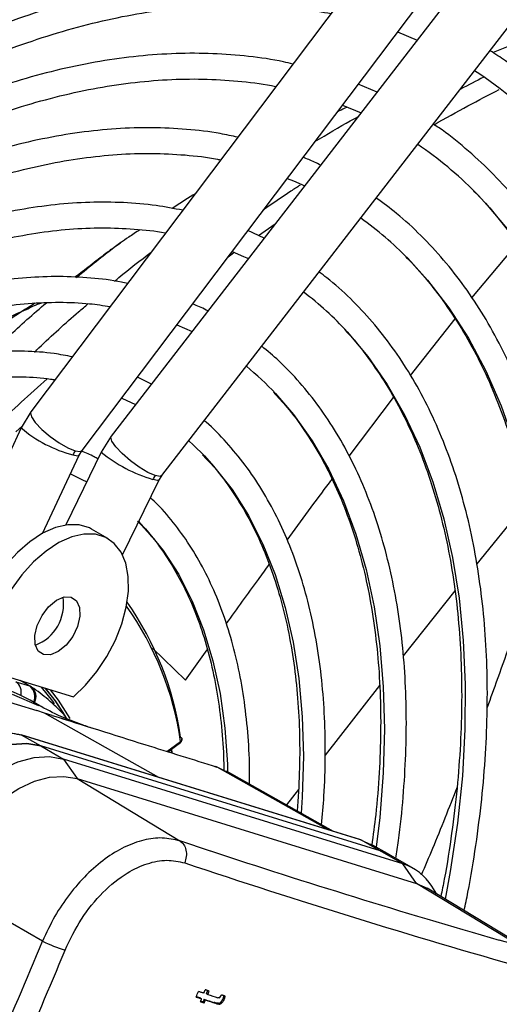
# Model space of a CAD drawing. Units: millimetres. Extents: x 5 to 414, y 3 to 291.
# Drawn here: x 204 to 205, y 50 to 53 of the extents above; entities that cross this region are included whole.
import ezdxf

# ---------------------------------------------------------------- set-up
doc = ezdxf.new("R2010")
doc.units = ezdxf.units.MM

msp = doc.modelspace()

# ---------------------------------------------------------------- linework, layer by layer
at = {"color": 7, "linetype": 'Continuous', "lineweight": 25}
for p, q in [((205.0577, 53.6705), (203.9816, 52.2439)), ((205.3296, 53.5877), (204.2319, 52.1678)), ((204.1413, 52.1234), (205.2174, 53.55)), ((204.3901, 52.0454), (205.4878, 53.4654)), ((205.1244, 53.4268), (205.1858, 53.4018)), ((205.0604, 53.2395), (205.0018, 53.2643)), ((204.9526, 53.199), (205.0105, 53.1749)), ((204.6909, 52.7933), (204.7434, 52.8294)), ((204.7088, 52.7847), (204.6583, 52.8089)), ((204.2623, 52.7712), (204.2412, 52.7559)), ((204.2595, 52.7689), (204.2613, 52.7702)), ((204.5961, 52.7265), (204.6132, 52.7391)), ((203.9952, 52.5823), (203.9658, 52.5638)), ((203.9654, 52.5635), (203.7382, 52.4172)), ((204.4368, 52.5152), (204.484, 52.4938)), ((204.3573, 52.33), (204.3139, 52.3523)), ((203.9817, 52.2441), (203.9516, 52.1942)), ((203.9516, 52.1941), (203.6463, 51.5482)), ((203.9353, 52.1818), (203.9551, 52.1999)), ((204.232, 52.1679), (204.2012, 52.1184)), ((204.2012, 52.1184), (204.0907, 51.8919)), ((204.1324, 52.1087), (204.1411, 52.1233)), ((204.0175, 51.8655), (204.1324, 52.1087)), ((204.2676, 51.7984), (204.381, 52.0306)), ((204.381, 52.0306), (204.39, 52.0453)), ((205.5269, 51.9626), (205.3709, 51.771)), ((204.2214, 51.8498), (204.1709, 51.8789)), ((204.3183, 51.9022), (204.3204, 51.9)), ((205.3028, 51.6869), (205.1419, 51.4847)), ((203.5717, 51.444), (203.9999, 51.3138)), ((203.8422, 51.4403), (204.1142, 51.3563)), ((203.9352, 51.4034), (203.9774, 51.3904)), ((203.9816, 51.3886), (203.9508, 51.4068)), ((203.9879, 51.3838), (203.9808, 51.389)), ((205.0685, 51.3918), (204.8992, 51.1755)), ((203.9233, 51.3646), (204.0057, 51.3299)), ((204.0098, 51.3283), (203.9792, 51.346)), ((204.0243, 51.3063), (203.9999, 51.3138)), ((204.0486, 51.2988), (204.0243, 51.3063)), ((205.0059, 50.9126), (203.9508, 51.2384)), ((203.9516, 51.2381), (204.0127, 51.2037)), ((205.0095, 50.9114), (203.9516, 51.2381)), ((204.0127, 51.2037), (204.0834, 51.1628)), ((205.0706, 50.877), (204.0127, 51.2037)), ((204.4085, 51.1859), (204.4475, 51.2143)), ((204.4525, 51.2242), (204.4525, 51.2255)), ((204.4219, 51.1817), (204.4205, 51.1946)), ((204.0834, 51.1628), (204.1258, 51.1021)), ((205.1413, 50.8362), (204.0834, 51.1628)), ((204.5598, 51.1389), (204.5587, 51.1392)), ((204.5624, 51.1378), (204.5612, 51.1381)), ((204.5912, 51.1235), (204.5624, 51.1378)), ((204.9248, 50.9376), (204.5917, 51.1252)), ((204.1258, 51.1021), (204.4461, 50.908)), ((204.1258, 51.1021), (205.1837, 50.7754)), ((204.8154, 51.0677), (204.7785, 51.02)), ((205.0089, 50.9117), (205.0059, 50.9126)), ((205.0706, 50.877), (205.0095, 50.9114)), ((205.0095, 50.9114), (205.04, 50.8967)), ((205.1008, 50.8642), (205.0407, 50.898)), ((205.1413, 50.8362), (205.0706, 50.877)), ((205.1033, 50.8627), (205.0706, 50.877)), ((205.0706, 50.877), (205.1019, 50.8636)), ((205.174, 50.8219), (205.1033, 50.8627)), ((205.1837, 50.7754), (205.1413, 50.8362)), ((204.018, 50.5959), (203.6899, 50.7841)), ((205.5039, 50.5814), (205.1837, 50.7754)), ((205.1837, 50.7754), (205.2169, 50.7605)), ((205.5366, 50.5667), (205.2169, 50.7605)), ((205.2469, 50.7423), (205.2311, 50.7667)), ((204.5205, 50.4338), (204.525, 50.4445)), ((204.5287, 50.4322), (204.5332, 50.4429)), ((204.5287, 50.4322), (204.5328, 50.4299)), ((204.5328, 50.4299), (204.5372, 50.4405)), ((204.5093, 50.419), (204.5134, 50.4167)), ((204.5179, 50.4061), (204.5219, 50.4038)), ((204.5216, 50.415), (204.5257, 50.4127)), ((204.557, 50.4026), (204.553, 50.4049)), ((204.5664, 50.4024), (204.5705, 50.4)), ((204.574, 50.4069), (204.5781, 50.4045)), ((204.58, 50.4167), (204.5841, 50.4144))]:
    msp.add_line(p, q, dxfattribs=at)
at = {"color": 8, "linetype": 'Continuous', "lineweight": 25}
for p, q in [((205.3559, 52.5989), (205.4978, 52.7687)), ((205.1652, 52.3577), (205.3034, 52.5335)), ((204.9739, 52.1057), (205.1117, 52.2888)), ((204.3609, 51.5082), (204.4631, 51.4084)), ((204.4631, 51.4084), (204.5316, 51.5029)), ((203.9774, 51.3904), (203.9486, 51.4074)), ((204.3802, 51.1058), (204.0243, 51.3063)), ((204.4059, 51.1867), (204.4485, 51.2177)), ((204.9092, 50.9425), (204.5624, 51.1378)), ((204.5414, 50.8766), (204.4461, 50.908)), ((205.5039, 50.5814), (205.4411, 50.5992))]:
    msp.add_line(p, q, dxfattribs=at)
at = {"color": 7, "linetype": 'Continuous', "lineweight": 25, "flags": 128}
for points in [[(204.7807, 52.9711), (204.8001, 52.9633), (204.835, 52.948)], [(204.6088, 52.7432), (204.6448, 52.7278), (204.6595, 52.721)], [(204.2647, 52.2871), (204.2653, 52.2868), (204.3082, 52.2666)], [(204.4738, 52.1537), (204.4879, 52.1409), (204.5225, 52.1068)], [(204.1051, 52.051), (204.1409, 52.0337), (204.156, 52.0256)], [(204.1709, 51.8789), (204.1644, 51.8824), (204.1326, 51.8922), (204.0968, 51.8927), (204.0584, 51.8839), (204.0185, 51.8661), (203.9785, 51.8398), (203.9396, 51.8059), (203.9031, 51.7655), (203.8703, 51.7199), (203.8421, 51.6706), (203.8195, 51.6193), (203.8032, 51.5675), (203.7939, 51.517), (203.7916, 51.4695)], [(204.1142, 51.3563), (204.1523, 51.3928), (204.1876, 51.4353), (204.2188, 51.4824), (204.245, 51.5326), (204.2653, 51.5843), (204.2791, 51.6358), (204.2858, 51.6854), (204.2853, 51.7315), (204.2776, 51.7725), (204.263, 51.8072), (204.2418, 51.8344), (204.2149, 51.8532), (204.1831, 51.8631), (204.1473, 51.8636), (204.1089, 51.8548), (204.069, 51.8369), (204.029, 51.8106), (203.9901, 51.7767), (203.9536, 51.7363), (203.9208, 51.6907)], [(204.0212, 51.488), (204.0046, 51.4993), (203.9952, 51.5201), (203.9941, 51.5478), (204.0015, 51.5791), (204.0165, 51.6102), (204.0372, 51.6374), (204.0612, 51.6574), (204.0855, 51.6677), (204.1073, 51.6672)], [(204.1073, 51.6672), (204.1239, 51.6559), (204.1333, 51.6351), (204.1344, 51.6074), (204.127, 51.5761), (204.112, 51.545), (204.0913, 51.5178), (204.0673, 51.4978), (204.043, 51.4874), (204.0212, 51.488)], [(204.014, 51.3872), (204.0489, 51.3435), (204.0548, 51.3351)], [(204.0268, 51.3833), (204.0567, 51.3452), (204.0892, 51.2948)], [(204.084, 51.3046), (204.0581, 51.344), (204.0275, 51.3831)], [(204.1041, 51.2889), (204.0675, 51.3465), (204.0431, 51.3783)], [(204.0127, 51.2037), (203.9688, 51.2112), (203.9211, 51.2082), (203.8705, 51.1947), (203.8185, 51.171), (203.7663, 51.1376), (203.7151, 51.0955), (203.6663, 51.0457), (203.621, 50.9894), (203.5803, 50.9279), (203.5453, 50.8628)], [(203.5453, 50.8628), (203.5803, 50.9279), (203.621, 50.9894), (203.6663, 51.0457), (203.7151, 51.0955), (203.7663, 51.1376), (203.8185, 51.171), (203.8705, 51.1947), (203.9211, 51.2082), (203.9688, 51.2112), (204.0127, 51.2037)], [(203.616, 50.822), (203.651, 50.8871), (203.6917, 50.9485), (203.737, 51.0049), (203.7858, 51.0547), (203.837, 51.0968), (203.8892, 51.1301), (203.9412, 51.1539), (203.9918, 51.1674), (204.0396, 51.1704), (204.0834, 51.1628)], [(203.6899, 50.7841), (203.7225, 50.8448), (203.7604, 50.9022), (203.8027, 50.9547), (203.8482, 51.0012), (203.8959, 51.0405), (203.9447, 51.0716), (203.9932, 51.0937), (204.0403, 51.1063), (204.0849, 51.1091), (204.1258, 51.1021)], [(204.5205, 50.4338), (204.5185, 50.4345), (204.5164, 50.4352), (204.5143, 50.4358), (204.5122, 50.4365), (204.5102, 50.4372), (204.5081, 50.4378), (204.506, 50.4385), (204.5039, 50.4392)], [(204.5372, 50.4405), (204.5357, 50.441), (204.5342, 50.4415), (204.5326, 50.442), (204.5311, 50.4425), (204.5296, 50.443), (204.528, 50.4435), (204.5265, 50.444), (204.525, 50.4445)], [(204.4968, 50.422), (204.4989, 50.4213), (204.5009, 50.4207), (204.503, 50.42), (204.5051, 50.4193), (204.5072, 50.4187), (204.5092, 50.418), (204.5113, 50.4173), (204.5134, 50.4167)], [(204.5093, 50.419), (204.5073, 50.4197), (204.5052, 50.4203), (204.5031, 50.421), (204.501, 50.4217), (204.499, 50.4223), (204.4972, 50.4229)], [(204.5134, 50.4167), (204.5129, 50.4155), (204.5125, 50.4144), (204.512, 50.4133), (204.5115, 50.4122), (204.5111, 50.4111), (204.5106, 50.4099), (204.5101, 50.4088), (204.5097, 50.4077)], [(204.5097, 50.4077), (204.5112, 50.4072), (204.5127, 50.4067), (204.5143, 50.4062), (204.5158, 50.4057), (204.5173, 50.4052), (204.5189, 50.4047), (204.5204, 50.4043), (204.5219, 50.4038)], [(204.5179, 50.4061), (204.5164, 50.4066), (204.5148, 50.4071), (204.5133, 50.4076), (204.5118, 50.4081), (204.5102, 50.4086), (204.5101, 50.4086)], [(204.5216, 50.415), (204.5211, 50.4139), (204.5207, 50.4128), (204.5202, 50.4117), (204.5198, 50.4106), (204.5193, 50.4094), (204.5188, 50.4083), (204.5184, 50.4072), (204.5179, 50.4061)], [(204.5219, 50.4038), (204.5224, 50.4049), (204.5229, 50.406), (204.5233, 50.4071), (204.5238, 50.4082), (204.5243, 50.4093), (204.5247, 50.4105), (204.5252, 50.4116), (204.5257, 50.4127)], [(204.5876, 50.4243), (204.5861, 50.4248), (204.5846, 50.4253), (204.583, 50.4258), (204.5815, 50.4263), (204.58, 50.4268), (204.5784, 50.4273), (204.5769, 50.4278), (204.5754, 50.4283)]]:
    msp.add_lwpolyline(points, dxfattribs=at)
at = {"color": 8, "linetype": 'Continuous', "lineweight": 25, "flags": 128}
for points in [[(205.367, 52.9275), (205.3989, 52.8941), (205.4716, 52.8081), (205.5383, 52.7143), (205.5987, 52.6129), (205.6527, 52.5043), (205.7001, 52.3887), (205.7409, 52.2665), (205.7747, 52.1381), (205.8017, 52.0038), (205.8216, 51.8639), (205.8345, 51.719), (205.8403, 51.5694), (205.839, 51.4156), (205.8305, 51.2579), (205.815, 51.0969), (205.7924, 50.9331), (205.7628, 50.7668), (205.7264, 50.5985), (205.6831, 50.4289), (205.6332, 50.2582), (205.609, 50.1824)], [(205.156, 52.7222), (205.2179, 52.6543), (205.2846, 52.5677), (205.345, 52.4734), (205.3991, 52.3718), (205.4467, 52.2631), (205.4875, 52.1476), (205.5216, 52.0258), (205.5487, 51.8981), (205.5689, 51.7647), (205.5819, 51.6262), (205.5878, 51.4829), (205.5867, 51.3354), (205.5783, 51.1841), (205.5629, 51.0295), (205.5405, 50.872), (205.511, 50.7122), (205.4859, 50.5975)], [(204.9675, 52.4933), (205.0321, 52.4161), (205.0923, 52.3294), (205.1463, 52.2352), (205.1938, 52.1338), (205.2346, 52.0256), (205.2687, 51.9109), (205.2959, 51.7902), (205.3161, 51.6639), (205.3293, 51.5323), (205.3354, 51.396), (205.3344, 51.2554), (205.3262, 51.111), (205.311, 50.9634), (205.2887, 50.8129), (205.273, 50.7265)], [(204.7441, 52.3011), (204.8003, 52.2357), (204.8586, 52.1538), (204.9106, 52.0642), (204.9561, 51.9674), (204.9948, 51.8636), (205.0267, 51.7534), (205.0515, 51.6371), (205.0693, 51.5152), (205.08, 51.3881), (205.0834, 51.2563), (205.0797, 51.1204), (205.0687, 50.9809), (205.0578, 50.8889)], [(203.9816, 52.2439), (203.9804, 52.2412), (203.9833, 52.2285), (203.9956, 52.2104), (204.0159, 52.1891), (204.0416, 52.1672), (204.0698, 52.1472), (204.0969, 52.1316), (204.1198, 52.1223)], [(204.369, 52.0454), (204.3465, 52.0553), (204.3197, 52.0714), (204.2918, 52.0918), (204.2663, 52.114), (204.2461, 52.1352), (204.2338, 52.1531), (204.2308, 52.1653), (204.2319, 52.1678)], [(204.1198, 52.1223), (204.1356, 52.1204), (204.1413, 52.1234)], [(204.1127, 52.1106), (204.1278, 52.1075), (204.1324, 52.1087)], [(204.5225, 52.1068), (204.5512, 52.0754), (204.6085, 52.002), (204.6598, 51.9209), (204.7046, 51.8325), (204.7429, 51.7371), (204.7745, 51.6352), (204.7991, 51.5273), (204.8168, 51.4137), (204.8275, 51.2949), (204.831, 51.1716), (204.8275, 51.0441), (204.8242, 50.9943)], [(204.381, 52.0306), (204.3766, 52.0299), (204.3618, 52.0337)], [(204.3901, 52.0454), (204.3846, 52.0428), (204.369, 52.0454)], [(204.3204, 51.9), (204.339, 51.8802), (204.3937, 51.8127), (204.4423, 51.7374), (204.4845, 51.6548), (204.5201, 51.5652), (204.549, 51.4692), (204.5711, 51.3671), (204.5861, 51.2595), (204.5941, 51.147), (204.5949, 51.1234)], [(204.4178, 51.1927), (204.4187, 51.1855), (204.4189, 51.1832)], [(204.5612, 51.1381), (204.5591, 51.1391), (204.5587, 51.1392)]]:
    msp.add_lwpolyline(points, dxfattribs=at)
at = {"color": 7, "linetype": 'Continuous', "lineweight": 25}
for centre, radius, start, end in [((204.6566, 52.2138), 1.3013, 43.2719, 57.0485), ((204.5146, 52.0832), 1.1997, 44.7281, 55.8979), ((204.365, 51.9431), 1.1103, 44.5685, 54.4997), ((204.2113, 51.7985), 1.0269, 42.5746, 52.8246), ((204.3217, 51.6851), 0.9458, 111.7332, 123.0887), ((204.0692, 51.6675), 0.9257, 43.1942, 50.8868), ((204.1733, 52.082), 0.067, 143.0551, 154.7772), ((204.4225, 52.0042), 0.0675, 142.3683, 154.0501), ((203.9463, 51.6457), 0.1375, 291.11, 8.8953), ((203.4826, 51.091), 0.9759, 8.2568, 35.0158), ((203.7279, 50.895), 0.5163, 60.8791, 93.6669), ((203.9718, 51.372), 0.0193, 56.6704, 72.9104), ((212.1847, 74.0695), 24.4198, 251.76009, 253.96935), ((212.2435, 74.1584), 24.5833, 251.54418, 254.13516), ((205.0918, 50.6793), 0.1645, 32.1048, 72.4861), ((188.2439, 57.1279), 17.0732, 334.89997, 337.50569), ((204.3115, 51.2209), 0.6905, 244.8518, 251.1333), ((188.2483, 57.1268), 17.1443, 334.99564, 337.50556), ((188.3318, 57.1452), 17.5074, 337.417, 337.47781), ((214.2366, 80.5587), 31.6705, 252.13635, 252.19599), ((214.2439, 80.5667), 31.6813, 252.13662, 252.19624), ((214.2506, 80.5824), 31.6798, 252.13657, 252.19597)]:
    msp.add_arc(centre, radius, start, end, dxfattribs=at)
at = {"color": 8, "linetype": 'Continuous', "lineweight": 25}
for centre, radius, start, end in [((204.2064, 52.4884), 0.3893, 229.1117, 256.0736), ((204.4899, 52.4712), 0.4559, 230.7114, 253.6815), ((203.493, 51.0793), 0.9655, 8.2465, 35.4299), ((203.911, 51.3702), 0.0411, 347.0457, 54.0052), ((203.9521, 51.3563), 0.0425, 336.1969, 53.3808), ((203.9598, 51.3575), 0.038, 329.5375, 53.5675), ((204.4451, 51.2169), 0.0035, 312.8921, 14.2539), ((204.556, 51.1265), 0.013, 60.5032, 83.5102)]:
    msp.add_arc(centre, radius, start, end, dxfattribs=at)
at = {"color": 7, "linetype": 'Continuous', "lineweight": 25}
for centre, major_axis, ratio, start_param, end_param in [((204.5343, 50.6387), (-0.0323, 0.2363), 0.198266, 3.137927, 3.311511), ((204.5804, 50.467), (0.0124, 0.0477), 0.127376, 3.236537, 3.628526), ((204.5387, 50.6341), (-0.0319, 0.234), 0.199211, 3.137956, 3.312377), ((204.5241, 50.4832), (-0.0421, 0.0825), 0.520694, 3.345054, 3.559332), ((204.5282, 50.4809), (-0.0421, 0.0825), 0.52069, 3.345031, 3.559298)]:
    msp.add_ellipse(centre, major_axis=major_axis, ratio=ratio, start_param=start_param, end_param=end_param, dxfattribs=at)
for points, knots in [([(204.9706, 53.555), (204.9677, 53.5558), (204.9288, 53.566), (204.8506, 53.578), (204.736, 53.5903), (204.618, 53.5934), (204.4972, 53.5885), (204.3739, 53.5753), (204.2484, 53.5538), (204.1209, 53.5241), (203.9917, 53.4863), (203.8613, 53.4404), (203.7298, 53.3866), (203.5977, 53.325), (203.4651, 53.2557), (203.3325, 53.179), (203.2002, 53.0949), (203.0684, 53.0038), (202.9374, 52.9058), (202.8076, 52.8012), (202.6793, 52.6901), (202.5629, 52.583), (202.4902, 52.5104), (202.459, 52.4792)], [0, 0, 0, 0, 0.004114, 0.054167, 0.104282, 0.154466, 0.204719, 0.255034, 0.305405, 0.355822, 0.406276, 0.456756, 0.507255, 0.557766, 0.608284, 0.658803, 0.709321, 0.759836, 0.810345, 0.860848, 0.911345, 0.961837, 1, 1, 1, 1]), ([(201.4611, 50.9924), (201.4742, 51.017), (201.5164, 51.0959), (201.5926, 51.2265), (201.689, 51.3839), (201.7899, 51.5379), (201.8946, 51.6885), (202.003, 51.8352), (202.1148, 51.9777), (202.2297, 52.1155), (202.3475, 52.2485), (202.4679, 52.3762), (202.5905, 52.4984), (202.7151, 52.6148), (202.8413, 52.725), (202.9689, 52.8289), (203.0976, 52.9262), (203.227, 53.0167), (203.3569, 53.1001), (203.4868, 53.1762), (203.6166, 53.245), (203.7458, 53.3062), (203.8742, 53.3596), (204.0015, 53.4053), (204.1273, 53.443), (204.2513, 53.4727), (204.3734, 53.4944), (204.4931, 53.5079), (204.6103, 53.5134), (204.7246, 53.5105), (204.8272, 53.5012), (204.89, 53.4892), (204.9171, 53.4841)], [0, 0, 0, 0, 0.015556, 0.049801, 0.084046, 0.118291, 0.152534, 0.186775, 0.221015, 0.255251, 0.289485, 0.323715, 0.357941, 0.392163, 0.42638, 0.460592, 0.494798, 0.529, 0.563196, 0.597389, 0.631577, 0.665764, 0.69995, 0.734138, 0.768331, 0.802534, 0.836752, 0.870991, 0.905259, 0.939565, 0.973914, 1, 1, 1, 1]), ([(205.6541, 53.4525), (205.6328, 53.4451), (205.5544, 53.4178), (205.4777, 53.3858), (205.4218, 53.3624)], [0, 0, 0, 0, 0.2717963, 1, 1, 1, 1]), ([(204.7985, 53.3268), (204.7885, 53.3293), (204.7437, 53.3403), (204.6605, 53.3517), (204.5491, 53.3607), (204.4344, 53.3608), (204.3171, 53.3528), (204.1974, 53.3364), (204.0755, 53.3119), (203.9519, 53.2791), (203.8268, 53.2383), (203.7006, 53.1894), (203.5735, 53.1327), (203.446, 53.0684), (203.3184, 52.9964), (203.1909, 52.9172), (203.0639, 52.8308), (202.9377, 52.7375), (202.8126, 52.6375), (202.689, 52.5311), (202.5671, 52.4186), (202.4473, 52.3002), (202.3298, 52.1763), (202.215, 52.0471), (202.103, 51.9131), (201.9943, 51.7744), (201.8891, 51.6316), (201.7876, 51.4848), (201.69, 51.3347), (201.597, 51.1812), (201.5298, 51.065), (201.4951, 50.9993), (201.4884, 50.9865)], [0, 0, 0, 0, 0.009949, 0.044733, 0.079567, 0.114454, 0.149394, 0.184381, 0.219408, 0.254467, 0.289551, 0.324653, 0.359766, 0.394886, 0.430008, 0.46513, 0.500249, 0.535365, 0.570476, 0.605582, 0.640684, 0.675781, 0.710874, 0.745962, 0.781047, 0.816129, 0.851209, 0.886286, 0.921363, 0.956438, 0.991513, 1, 1, 1, 1]), ([(205.7311, 49.682), (205.7496, 49.7265), (205.7917, 49.8274), (205.8508, 49.9857), (205.9095, 50.1561), (205.9621, 50.3264), (206.0089, 50.4961), (206.0496, 50.6648), (206.0842, 50.8321), (206.1125, 50.9977), (206.1345, 51.1611), (206.1502, 51.322), (206.1595, 51.48), (206.1624, 51.6348), (206.1588, 51.7859), (206.1488, 51.933), (206.1323, 52.0758), (206.1095, 52.2139), (206.0803, 52.347), (206.0448, 52.4748), (206.003, 52.597), (205.9552, 52.7132), (205.9013, 52.8232), (205.8416, 52.9267), (205.7762, 53.0234), (205.7052, 53.1132), (205.629, 53.1958), (205.5473, 53.2706), (205.4753, 53.3284), (205.4287, 53.3582), (205.4128, 53.3684)], [0, 0, 0, 0, 0.028834, 0.065486, 0.102142, 0.138801, 0.175464, 0.212131, 0.248803, 0.28548, 0.322163, 0.358851, 0.395544, 0.432242, 0.468945, 0.50565, 0.542356, 0.579059, 0.615757, 0.652444, 0.689114, 0.725761, 0.762378, 0.798957, 0.835491, 0.871975, 0.908407, 0.944789, 0.981126, 1, 1, 1, 1]), ([(205.393, 53.286), (205.3693, 53.2741), (205.3452, 53.262), (205.32, 53.248), (205.3196, 53.2478)], [0, 0, 0, 0, 0.985233, 1, 1, 1, 1]), ([(201.5697, 50.9692), (201.5949, 51.0146), (201.6486, 51.1119), (201.7365, 51.2578), (201.8319, 51.4071), (201.9315, 51.553), (202.0347, 51.6951), (202.1414, 51.8331), (202.2513, 51.9666), (202.3642, 52.0952), (202.4796, 52.2186), (202.5973, 52.3365), (202.717, 52.4487), (202.8383, 52.5547), (202.9611, 52.6543), (203.0848, 52.7473), (203.2093, 52.8335), (203.3341, 52.9126), (203.459, 52.9844), (203.5836, 53.0488), (203.7076, 53.1055), (203.8306, 53.1545), (203.9524, 53.1957), (204.0727, 53.2289), (204.191, 53.2541), (204.3073, 53.2712), (204.421, 53.2802), (204.5321, 53.2813), (204.6399, 53.2732), (204.7111, 53.2649), (204.7452, 53.2569), (204.7457, 53.2568)], [0, 0, 0, 0, 0.031473, 0.067344, 0.103214, 0.139083, 0.17495, 0.210815, 0.246676, 0.282535, 0.318389, 0.354238, 0.390083, 0.425921, 0.461754, 0.497581, 0.533401, 0.569216, 0.605026, 0.640831, 0.676635, 0.712439, 0.748245, 0.78406, 0.819888, 0.855736, 0.891614, 0.927531, 0.963496, 0.999518, 1, 1, 1, 1]), ([(205.238, 53.138), (205.2735, 53.158), (205.3428, 53.197), (205.4089, 53.2309), (205.4412, 53.2475)], [0, 0, 0, 0, 0.511465, 1, 1, 1, 1]), ([(204.9652, 53.1918), (204.9578, 53.1882), (204.9482, 53.1836), (204.9385, 53.1786), (204.9363, 53.1774)], [0, 0, 0, 0, 0.774449, 1, 1, 1, 1]), ([(205.5186, 49.758), (205.5351, 49.798), (205.5742, 49.8924), (205.6294, 50.0419), (205.685, 50.2059), (205.7345, 50.3697), (205.7781, 50.5328), (205.8157, 50.6949), (205.8471, 50.8554), (205.8722, 51.0141), (205.891, 51.1704), (205.9034, 51.3241), (205.9094, 51.4748), (205.909, 51.622), (205.9021, 51.7654), (205.8887, 51.9046), (205.869, 52.0392), (205.8428, 52.169), (205.8104, 52.2936), (205.7717, 52.4126), (205.7268, 52.5257), (205.6759, 52.6327), (205.6191, 52.7332), (205.5566, 52.827), (205.4884, 52.9138), (205.4151, 52.9935), (205.3361, 53.0652), (205.2762, 53.1137), (205.2413, 53.136), (205.2358, 53.1394)], [0, 0, 0, 0, 0.028384, 0.066999, 0.105617, 0.14424, 0.182867, 0.221499, 0.260138, 0.298782, 0.337433, 0.37609, 0.414754, 0.453422, 0.492095, 0.530771, 0.569445, 0.608114, 0.646772, 0.685413, 0.724028, 0.762609, 0.801148, 0.839634, 0.878062, 0.916428, 0.954735, 0.992991, 1, 1, 1, 1]), ([(204.6266, 53.0989), (204.6084, 53.103), (204.5565, 53.1146), (204.4671, 53.1248), (204.3589, 53.13), (204.2476, 53.1266), (204.1338, 53.115), (204.0178, 53.0951), (203.8998, 53.067), (203.7802, 53.0308), (203.6594, 52.9865), (203.5377, 52.9343), (203.4154, 52.8744), (203.2929, 52.8068), (203.1706, 52.732), (203.0486, 52.6499), (202.9275, 52.5609), (202.8074, 52.4652), (202.6889, 52.3632), (202.572, 52.2549), (202.4572, 52.1409), (202.3449, 52.0213), (202.2352, 51.8966), (202.1285, 51.767), (202.025, 51.6329), (201.9251, 51.4947), (201.829, 51.3528), (201.7372, 51.2074), (201.6597, 51.0775), (201.6149, 50.9952), (201.5975, 50.9632)], [0, 0, 0, 0, 0.019615, 0.056129, 0.092703, 0.129341, 0.166039, 0.20279, 0.239583, 0.27641, 0.313261, 0.350128, 0.387005, 0.423887, 0.460768, 0.497647, 0.534522, 0.571392, 0.608256, 0.645115, 0.681968, 0.718816, 0.755659, 0.792498, 0.829333, 0.866166, 0.902997, 0.939826, 0.976655, 1, 1, 1, 1]), ([(201.6792, 50.9458), (201.6899, 50.9655), (201.7276, 51.035), (201.7971, 51.1519), (201.8874, 51.2958), (201.982, 51.4364), (202.0803, 51.5732), (202.1821, 51.706), (202.2872, 51.8343), (202.3952, 51.9577), (202.5058, 52.076), (202.6186, 52.1887), (202.7334, 52.2957), (202.8499, 52.3965), (202.9677, 52.4909), (203.0864, 52.5786), (203.2057, 52.6594), (203.3253, 52.7331), (203.4449, 52.7994), (203.564, 52.8583), (203.6824, 52.9095), (203.7997, 52.9529), (203.9156, 52.9883), (204.0297, 53.0158), (204.1418, 53.0353), (204.2515, 53.0466), (204.3587, 53.0501), (204.4626, 53.0446), (204.5342, 53.0372), (204.5701, 53.0293), (204.5735, 53.0285)], [0, 0, 0, 0, 0.014919, 0.052675, 0.09043, 0.128184, 0.165936, 0.203686, 0.241432, 0.279173, 0.31691, 0.354641, 0.392366, 0.430085, 0.467796, 0.505499, 0.543196, 0.580885, 0.618569, 0.656249, 0.693927, 0.731607, 0.769292, 0.80699, 0.844708, 0.882456, 0.920246, 0.958091, 0.996001, 1, 1, 1, 1]), ([(204.8847, 53.0122), (204.8783, 53.0155), (204.8607, 53.0248), (204.8418, 53.0317), (204.8298, 53.0362)], [0, 0, 0, 0, 0.359441, 1, 1, 1, 1]), ([(204.8208, 52.9497), (204.8112, 52.9436), (204.7731, 52.9195), (204.7348, 52.8925), (204.7061, 52.8723)], [0, 0, 0, 0, 0.251901, 1, 1, 1, 1]), ([(204.494, 52.9232), (204.4915, 52.9216), (204.4665, 52.906), (204.4432, 52.8909), (204.4222, 52.8774)], [0, 0, 0, 0, 0.102007, 1, 1, 1, 1]), ([(205.3613, 52.9315), (205.3632, 52.9297), (205.3902, 52.9046), (205.4375, 52.8491), (205.5028, 52.7648), (205.562, 52.6729), (205.6157, 52.5745), (205.6636, 52.4698), (205.7057, 52.359), (205.7417, 52.2423), (205.7717, 52.1201), (205.7956, 51.9927), (205.8132, 51.8604), (205.8246, 51.7235), (205.8297, 51.5824), (205.8285, 51.4374), (205.8209, 51.289), (205.807, 51.1374), (205.7869, 50.9831), (205.7605, 50.8265), (205.728, 50.668), (205.689, 50.5079), (205.6563, 50.3866), (205.6349, 50.3186), (205.6304, 50.3046)], [0, 0, 0, 0, 0.003696, 0.053286, 0.102796, 0.152221, 0.201563, 0.250832, 0.300037, 0.349193, 0.398311, 0.447402, 0.496476, 0.54554, 0.5946, 0.643659, 0.69272, 0.741785, 0.790857, 0.839934, 0.889019, 0.938111, 0.987209, 1, 1, 1, 1]), ([(204.4551, 52.8716), (204.4275, 52.8769), (204.3673, 52.8886), (204.2703, 52.8966), (204.1654, 52.8976), (204.0576, 52.8902), (203.9475, 52.8744), (203.8354, 52.8505), (203.7215, 52.8183), (203.6062, 52.7781), (203.49, 52.7299), (203.3732, 52.674), (203.2561, 52.6104), (203.1391, 52.5395), (203.0225, 52.4613), (202.9067, 52.3762), (202.792, 52.2845), (202.6788, 52.1863), (202.5674, 52.0821), (202.4581, 51.972), (202.3513, 51.8566), (202.2473, 51.736), (202.1463, 51.6107), (202.0487, 51.481), (201.9548, 51.3474), (201.8649, 51.2102), (201.7815, 51.0744), (201.7305, 50.9833), (201.7063, 50.94)], [0, 0, 0, 0, 0.0324665, 0.0709962, 0.1096018, 0.1482824, 0.1870309, 0.2258368, 0.2646877, 0.3035719, 0.3424787, 0.3813993, 0.4203267, 0.4592552, 0.4981809, 0.5371016, 0.5760161, 0.6149239, 0.6538249, 0.6927194, 0.7316077, 0.7704906, 0.8093687, 0.8482429, 0.887114, 0.9259829, 0.9648505, 1, 1, 1, 1]), ([(205.5439, 50.5613), (205.5445, 50.5634), (205.5585, 50.6176), (205.5804, 50.7228), (205.609, 50.8763), (205.6306, 51.0277), (205.646, 51.1767), (205.655, 51.3228), (205.6576, 51.4657), (205.6537, 51.605), (205.6433, 51.7402), (205.6265, 51.871), (205.6033, 51.9971), (205.5738, 52.1181), (205.538, 52.2336), (205.496, 52.3433), (205.4479, 52.4468), (205.3939, 52.544), (205.3341, 52.6344), (205.2688, 52.7179), (205.198, 52.7939), (205.1281, 52.8584), (205.0795, 52.894), (205.0582, 52.9096)], [0, 0, 0, 0, 0.002024, 0.052548, 0.103081, 0.153623, 0.204174, 0.254735, 0.305305, 0.355881, 0.406463, 0.457046, 0.507623, 0.558187, 0.608728, 0.659234, 0.709693, 0.760089, 0.81041, 0.860646, 0.91079, 0.960847, 1, 1, 1, 1]), ([(201.7879, 50.9226), (201.7885, 50.9237), (201.8146, 50.9723), (201.8706, 51.0665), (201.956, 51.2045), (202.046, 51.3389), (202.1397, 51.4697), (202.2369, 51.5964), (202.3373, 51.7187), (202.4405, 51.836), (202.5464, 51.9482), (202.6545, 52.0548), (202.7644, 52.1555), (202.876, 52.25), (202.9886, 52.338), (203.1022, 52.4192), (203.2162, 52.4934), (203.3303, 52.5604), (203.4441, 52.62), (203.5574, 52.672), (203.6697, 52.7163), (203.7806, 52.7527), (203.89, 52.7812), (203.9973, 52.8016), (204.1023, 52.8139), (204.2049, 52.8184), (204.3041, 52.8138), (204.3698, 52.8077), (204.4012, 52.8009), (204.4017, 52.8008)], [0, 0, 0, 0, 0.000873, 0.040838, 0.080804, 0.120767, 0.160729, 0.200687, 0.240641, 0.28059, 0.320532, 0.360468, 0.400396, 0.440316, 0.480227, 0.520128, 0.560021, 0.599906, 0.639785, 0.679661, 0.719536, 0.759415, 0.799306, 0.839219, 0.879165, 0.919158, 0.959215, 0.999351, 1, 1, 1, 1]), ([(204.3212, 52.8109), (204.3097, 52.8032), (204.2901, 52.7902), (204.2697, 52.7762), (204.2613, 52.7703)], [0, 0, 0, 0, 0.584285, 1, 1, 1, 1]), ([(204.2334, 52.7502), (204.2274, 52.7459), (204.2072, 52.7315), (204.1693, 52.7007), (204.1351, 52.675), (204.119, 52.6629)], [0, 0, 0, 0, 0.184381, 0.616956, 1, 1, 1, 1]), ([(205.1501, 52.7261), (205.1534, 52.723), (205.1807, 52.6973), (205.2271, 52.642), (205.2886, 52.5601), (205.3442, 52.4706), (205.3941, 52.3748), (205.4383, 52.2727), (205.4765, 52.1646), (205.5088, 52.0508), (205.5349, 51.9316), (205.5549, 51.8072), (205.5686, 51.6782), (205.5761, 51.5448), (205.5773, 51.4073), (205.5721, 51.2662), (205.5606, 51.1218), (205.5429, 50.9747), (205.5187, 50.825), (205.495, 50.702), (205.4772, 50.6285), (205.4717, 50.6061)], [0, 0, 0, 0, 0.008031, 0.065419, 0.122702, 0.179873, 0.236936, 0.293905, 0.350797, 0.407628, 0.464416, 0.521175, 0.577916, 0.634647, 0.691376, 0.748106, 0.804841, 0.861583, 0.918333, 0.975092, 1, 1, 1, 1]), ([(205.3318, 50.6909), (205.3359, 50.71), (205.3505, 50.7784), (205.3691, 50.8944), (205.3876, 51.0383), (205.3994, 51.1794), (205.4048, 51.3176), (205.4038, 51.4523), (205.3963, 51.5831), (205.3823, 51.7097), (205.3619, 51.8317), (205.3352, 51.9486), (205.3021, 52.0602), (205.2628, 52.166), (205.2174, 52.2657), (205.166, 52.359), (205.1089, 52.4456), (205.0463, 52.5254), (204.978, 52.5973), (204.9224, 52.6486), (204.8881, 52.6733), (204.88, 52.6791)], [0, 0, 0, 0, 0.021963, 0.078572, 0.135194, 0.191827, 0.248473, 0.305129, 0.361793, 0.418461, 0.475124, 0.531774, 0.588397, 0.64498, 0.701505, 0.757951, 0.814303, 0.870544, 0.92667, 0.982684, 1, 1, 1, 1]), ([(204.2831, 52.6436), (204.2768, 52.6451), (204.2398, 52.6538), (204.1687, 52.6616), (204.0703, 52.6666), (203.9687, 52.6626), (203.8646, 52.6505), (203.7584, 52.6301), (203.6503, 52.6015), (203.5409, 52.5647), (203.4303, 52.52), (203.3192, 52.4675), (203.2077, 52.4074), (203.0963, 52.3398), (202.9854, 52.2651), (202.8753, 52.1834), (202.7664, 52.0951), (202.659, 52.0005), (202.5535, 51.8998), (202.4503, 51.7935), (202.3496, 51.6818), (202.2518, 51.5652), (202.1572, 51.444), (202.0662, 51.3186), (201.9789, 51.1896), (201.8962, 51.0569), (201.8417, 50.9657), (201.8162, 50.9183), (201.8154, 50.9168)], [0, 0, 0, 0, 0.008506, 0.049349, 0.090281, 0.131307, 0.172421, 0.213611, 0.254862, 0.296158, 0.337485, 0.378831, 0.420187, 0.461545, 0.502899, 0.544247, 0.585588, 0.626921, 0.668245, 0.709561, 0.75087, 0.792172, 0.833469, 0.874762, 0.916052, 0.957339, 0.998626, 1, 1, 1, 1]), ([(201.8977, 50.8992), (201.9173, 50.9336), (201.9623, 51.0127), (202.0379, 51.1332), (202.1234, 51.2609), (202.2128, 51.3847), (202.3056, 51.5044), (202.4015, 51.6196), (202.5003, 51.7298), (202.6015, 51.8347), (202.7049, 51.9339), (202.8099, 52.0271), (202.9164, 52.114), (203.0239, 52.1942), (203.1319, 52.2676), (203.2402, 52.3338), (203.3484, 52.3926), (203.4561, 52.4439), (203.5629, 52.4875), (203.6684, 52.5233), (203.7722, 52.5511), (203.8742, 52.571), (203.9738, 52.5828), (204.0707, 52.5863), (204.1561, 52.5831), (204.2076, 52.5752), (204.229, 52.5719)], [0, 0, 0, 0, 0.032796, 0.075416, 0.118034, 0.160649, 0.20326, 0.245865, 0.288464, 0.331055, 0.373637, 0.416209, 0.45877, 0.50132, 0.543859, 0.586388, 0.628907, 0.671421, 0.713933, 0.756449, 0.798977, 0.84153, 0.884123, 0.926774, 0.969504, 1, 1, 1, 1]), ([(204.5336, 52.5581), (204.5319, 52.5591), (204.5166, 52.5678), (204.5002, 52.5742), (204.4856, 52.5799)], [0, 0, 0, 0, 0.11471, 1, 1, 1, 1]), ([(204.9612, 52.498), (204.9623, 52.4969), (204.9858, 52.4735), (205.0268, 52.4211), (205.0836, 52.3406), (205.1341, 52.2526), (205.1792, 52.1583), (205.2183, 52.0579), (205.2515, 51.9516), (205.2786, 51.8398), (205.2996, 51.7228), (205.3144, 51.601), (205.3229, 51.4747), (205.3251, 51.3442), (205.321, 51.2101), (205.3107, 51.0727), (205.2937, 50.9323), (205.2765, 50.8195), (205.2628, 50.7531), (205.2591, 50.735)], [0, 0, 0, 0, 0.003407, 0.068823, 0.134095, 0.19922, 0.26421, 0.329086, 0.393873, 0.458594, 0.523269, 0.587916, 0.652547, 0.717174, 0.781801, 0.846434, 0.911075, 0.975727, 1, 1, 1, 1]), ([(204.111, 52.4155), (204.0921, 52.4191), (204.0437, 52.4284), (203.962, 52.4339), (203.8669, 52.4332), (203.7689, 52.4239), (203.6687, 52.4064), (203.5667, 52.3806), (203.4632, 52.3467), (203.3586, 52.3047), (203.2533, 52.255), (203.1478, 52.1976), (203.0424, 52.1329), (202.9375, 52.061), (202.8335, 51.9822), (202.7308, 51.8969), (202.6298, 51.8053), (202.5308, 51.7078), (202.4342, 51.6048), (202.3404, 51.4967), (202.2496, 51.3838), (202.1622, 51.2666), (202.0786, 51.1454), (201.9989, 51.0212), (201.9494, 50.936), (201.9248, 50.8934)], [0, 0, 0, 0, 0.02799, 0.071733, 0.115592, 0.159565, 0.20364, 0.247797, 0.292015, 0.336276, 0.380562, 0.42486, 0.469162, 0.513459, 0.557748, 0.602027, 0.646295, 0.690554, 0.734802, 0.779042, 0.823275, 0.867501, 0.911723, 0.955942, 1, 1, 1, 1]), ([(205.119, 50.8537), (205.1218, 50.8722), (205.132, 50.9368), (205.1426, 51.0451), (205.151, 51.1781), (205.1526, 51.3078), (205.1478, 51.4338), (205.1365, 51.5556), (205.1187, 51.673), (205.0945, 51.7855), (205.064, 51.8926), (205.0273, 51.9941), (204.9844, 52.0895), (204.9355, 52.1784), (204.8809, 52.2608), (204.8206, 52.3358), (204.761, 52.3988), (204.7193, 52.4333), (204.7014, 52.4481)], [0, 0, 0, 0, 0.026528, 0.092685, 0.158859, 0.225048, 0.29125, 0.35746, 0.423668, 0.489861, 0.556024, 0.622134, 0.688169, 0.7541, 0.819903, 0.885557, 0.951054, 1, 1, 1, 1]), ([(202.0075, 50.8758), (202.0234, 50.9035), (202.0635, 50.9734), (202.1328, 51.0822), (202.2143, 51.2019), (202.2997, 51.3177), (202.3884, 51.4293), (202.4802, 51.5362), (202.5745, 51.638), (202.6712, 51.7342), (202.7698, 51.8246), (202.8698, 51.9088), (202.971, 51.9864), (203.0729, 52.0572), (203.175, 52.1209), (203.2771, 52.1773), (203.3787, 52.2262), (203.4794, 52.2673), (203.5788, 52.3007), (203.6766, 52.3261), (203.7722, 52.3435), (203.8656, 52.3531), (203.956, 52.3538), (204.0199, 52.3505), (204.0524, 52.3446), (204.0569, 52.3438)], [0, 0, 0, 0, 0.0302236, 0.0760928, 0.1219597, 0.1678223, 0.2136791, 0.2595283, 0.3053683, 0.3511976, 0.3970146, 0.4428182, 0.4886075, 0.5343825, 0.5801436, 0.6258928, 0.6716339, 0.7173724, 0.7631147, 0.808873, 0.8546638, 0.9005084, 0.9464325, 0.9924642, 1, 1, 1, 1]), ([(204.0328, 52.347), (203.9782, 52.2983), (203.9193, 52.2457), (203.867, 52.1935), (203.8631, 52.1896)], [0, 0, 0, 0, 0.92587, 1, 1, 1, 1]), ([(204.7375, 52.305), (204.7517, 52.2899), (204.7864, 52.253), (204.8356, 52.1857), (204.8858, 52.1049), (204.9302, 52.0173), (204.9687, 51.9235), (205.0014, 51.8238), (205.028, 51.7185), (205.0485, 51.6079), (205.0628, 51.4925), (205.0708, 51.3726), (205.0727, 51.2486), (205.0679, 51.1208), (205.0587, 51.0026), (205.0484, 50.9261), (205.044, 50.8942)], [0, 0, 0, 0, 0.051838, 0.1271, 0.202164, 0.277038, 0.351748, 0.426329, 0.500815, 0.575235, 0.649615, 0.723974, 0.798326, 0.872678, 0.947038, 1, 1, 1, 1]), ([(204.8878, 50.9585), (204.8905, 50.9883), (204.8971, 51.0606), (204.9002, 51.172), (204.898, 51.2927), (204.8891, 51.4093), (204.8738, 51.5215), (204.852, 51.6289), (204.8239, 51.7311), (204.7895, 51.8277), (204.7489, 51.9182), (204.7024, 52.0022), (204.6502, 52.0797), (204.5918, 52.1494), (204.549, 52.1948), (204.5242, 52.2148), (204.5223, 52.2164)], [0, 0, 0, 0, 0.054894, 0.133326, 0.211779, 0.290245, 0.368715, 0.447169, 0.525585, 0.603932, 0.682177, 0.760278, 0.838198, 0.915909, 0.993402, 1, 1, 1, 1]), ([(204.1908, 52.097), (204.187, 52.0994), (204.1709, 52.1092), (204.1534, 52.1162), (204.1401, 52.1216)], [0, 0, 0, 0, 0.240285, 1, 1, 1, 1]), ([(204.5161, 52.1105), (204.527, 52.0993), (204.5577, 52.0679), (204.6025, 52.0084), (204.6504, 51.933), (204.6925, 51.8507), (204.7288, 51.7622), (204.7592, 51.6678), (204.7836, 51.5679), (204.8019, 51.4628), (204.814, 51.3528), (204.8197, 51.2385), (204.8196, 51.1215), (204.8143, 51.041), (204.8117, 51.0013)], [0, 0, 0, 0, 0.048718, 0.136307, 0.22362, 0.310667, 0.397486, 0.484125, 0.570634, 0.657057, 0.74343, 0.829778, 0.916121, 1, 1, 1, 1]), ([(204.663, 51.0851), (204.6632, 51.1068), (204.6636, 51.1669), (204.6572, 51.2612), (204.6443, 51.3678), (204.6246, 51.4696), (204.5986, 51.5662), (204.5663, 51.6572), (204.5278, 51.7421), (204.4834, 51.8207), (204.4329, 51.892), (204.3898, 51.944), (204.3618, 51.9695), (204.3544, 51.9763)], [0, 0, 0, 0, 0.0572042, 0.1583102, 0.2594278, 0.3605278, 0.4615746, 0.5625207, 0.6633074, 0.76387, 0.8641472, 0.9640968, 1, 1, 1, 1]), ([(204.3142, 51.9036), (204.3268, 51.8906), (204.3579, 51.8587), (204.4014, 51.7994), (204.4451, 51.7276), (204.483, 51.6489), (204.5152, 51.5643), (204.5413, 51.4738), (204.5615, 51.378), (204.5751, 51.2769), (204.5823, 51.1933), (204.5826, 51.1422), (204.5827, 51.1278)], [0, 0, 0, 0, 0.076667, 0.187811, 0.298525, 0.408836, 0.518812, 0.628537, 0.73809, 0.847537, 0.95693, 1, 1, 1, 1]), ([(205.5571, 51.7758), (205.5495, 51.7512), (205.5209, 51.6587), (205.4701, 51.5079), (205.4246, 51.3816), (205.4037, 51.3237)], [0, 0, 0, 0, 0.163799, 0.616202, 1, 1, 1, 1]), ([(204.0944, 51.2882), (204.0932, 51.2899), (204.0776, 51.3105), (204.0432, 51.3423), (204.0064, 51.3722), (203.9861, 51.3856), (203.9835, 51.3873)], [0, 0, 0, 0, 0.04117, 0.504165, 0.938098, 1, 1, 1, 1]), ([(204.139, 51.2709), (204.1175, 51.2787), (204.071, 51.2957), (204.0281, 51.3185), (204.005, 51.3307)], [0, 0, 0, 0, 0.462451, 1, 1, 1, 1]), ([(204.0486, 51.2988), (204.0765, 51.2903), (204.1174, 51.278), (204.1573, 51.2648), (204.17, 51.2606)], [0, 0, 0, 0, 0.681313, 1, 1, 1, 1]), ([(204.0486, 51.2988), (204.1448, 51.2685), (204.3166, 51.2144), (204.4865, 51.1615), (204.5612, 51.1381)], [0, 0, 0, 0, 0.559928, 1, 1, 1, 1]), ([(204.4484, 51.2312), (204.4493, 51.2305), (204.4514, 51.229), (204.4526, 51.2263), (204.4526, 51.2238), (204.452, 51.2218), (204.4507, 51.2196), (204.4492, 51.2184), (204.4485, 51.2177)], [0, 0, 0, 0, 0.200218, 0.433141, 0.562482, 0.700076, 0.845917, 1, 1, 1, 1]), ([(204.4475, 51.2143), (204.4483, 51.215), (204.45, 51.2164), (204.4517, 51.2192), (204.4526, 51.2218), (204.4525, 51.2233), (204.4525, 51.2238)], [0, 0, 0, 0, 0.2766665, 0.5648583, 0.8586279, 1, 1, 1, 1]), ([(205.3098, 51.075), (205.2847, 51.0112), (205.2488, 50.9199), (205.2099, 50.8289), (205.1981, 50.8014)], [0, 0, 0, 0, 0.697826, 1, 1, 1, 1]), ([(204.4461, 50.908), (204.4281, 50.9122), (204.3928, 50.9204), (204.3336, 50.9127), (204.2732, 50.8909), (204.2126, 50.8541), (204.1544, 50.8042), (204.1015, 50.7434), (204.0542, 50.6734), (204.0303, 50.6221), (204.018, 50.5959)], [0, 0, 0, 0, 0.12784, 0.250034, 0.375934, 0.500148, 0.624313, 0.750154, 0.872251, 1, 1, 1, 1]), ([(204.0882, 50.5675), (204.1042, 50.6009), (204.1361, 50.6675), (204.2048, 50.7508), (204.2762, 50.8082), (204.3445, 50.8397), (204.4062, 50.8516), (204.4428, 50.8435), (204.4611, 50.8395)], [0, 0, 0, 0, 0.186857, 0.373304, 0.559556, 0.706139, 0.852946, 1, 1, 1, 1]), ([(204.5664, 50.4024), (204.5649, 50.4024), (204.5623, 50.4024), (204.5589, 50.4032), (204.5559, 50.404), (204.554, 50.4046), (204.553, 50.4049)], [0, 0, 0, 0, 0.320755, 0.544657, 0.77398, 1, 1, 1, 1]), ([(204.557, 50.4026), (204.5586, 50.4021), (204.561, 50.4014), (204.5646, 50.4005), (204.5675, 50.4), (204.5695, 50.4), (204.5705, 50.4)], [0, 0, 0, 0, 0.352734, 0.578474, 0.801363, 1, 1, 1, 1]), ([(204.5687, 50.4193), (204.5681, 50.4192), (204.5672, 50.4191), (204.566, 50.4193), (204.565, 50.4195), (204.5644, 50.4197), (204.5641, 50.4198)], [0, 0, 0, 0, 0.328101, 0.549909, 0.776821, 1, 1, 1, 1]), ([(204.5754, 50.4283), (204.575, 50.4278), (204.5743, 50.427), (204.5735, 50.4259), (204.5729, 50.425), (204.5725, 50.4244), (204.5723, 50.4241)], [0, 0, 0, 0, 0.363961, 0.585021, 0.796497, 1, 1, 1, 1]), ([(204.5836, 50.4267), (204.5832, 50.4256), (204.5826, 50.4237), (204.5817, 50.4211), (204.5809, 50.4189), (204.5803, 50.4175), (204.58, 50.4167)], [0, 0, 0, 0, 0.336466, 0.553243, 0.777363, 1, 1, 1, 1]), ([(204.5841, 50.4144), (204.5845, 50.4155), (204.5853, 50.4174), (204.5862, 50.42), (204.5869, 50.4222), (204.5874, 50.4236), (204.5876, 50.4243)], [0, 0, 0, 0, 0.345967, 0.5645781, 0.7829545, 1, 1, 1, 1])]:
    msp.add_open_spline(points, degree=3, knots=knots, dxfattribs=at)
at = {"color": 8, "linetype": 'Continuous', "lineweight": 25}
for points, knots in [([(204.8671, 53.0857), (204.9047, 53.1084), (204.9509, 53.1363), (204.993, 53.1583), (205.0008, 53.1624)], [0, 0, 0, 0, 0.8135164, 1, 1, 1, 1]), ([(204.1236, 52.6627), (204.1453, 52.6805), (204.1888, 52.716), (204.2344, 52.7515), (204.252, 52.7637), (204.2595, 52.7689)], [0, 0, 0, 0, 0.3636483, 0.7286872, 1, 1, 1, 1]), ([(204.2427, 52.6508), (204.2472, 52.6546), (204.2841, 52.6861), (204.3228, 52.7155), (204.3568, 52.7413)], [0, 0, 0, 0, 0.120334, 1, 1, 1, 1]), ([(203.8663, 52.4318), (203.8811, 52.447), (203.9327, 52.5003), (203.9895, 52.5489), (204.0301, 52.5836)], [0, 0, 0, 0, 0.285766, 1, 1, 1, 1]), ([(203.9662, 52.5621), (203.974, 52.5663), (203.9898, 52.5751), (204.0073, 52.5804), (204.0163, 52.5831)], [0, 0, 0, 0, 0.487341, 1, 1, 1, 1]), ([(203.9935, 52.4303), (203.9979, 52.4345), (204.0436, 52.4786), (204.0984, 52.5286), (204.1504, 52.5725), (204.1604, 52.5809)], [0, 0, 0, 0, 0.079515, 0.822752, 1, 1, 1, 1]), ([(204.7805, 51.8444), (204.8251, 51.9059), (204.8727, 51.9713), (204.9173, 52.0306), (204.9201, 52.0342)], [0, 0, 0, 0, 0.938868, 1, 1, 1, 1]), ([(204.5908, 51.5844), (204.6245, 51.631), (204.6704, 51.6945), (204.7135, 51.7531), (204.7248, 51.7686)], [0, 0, 0, 0, 0.736107, 1, 1, 1, 1])]:
    msp.add_open_spline(points, degree=3, knots=knots, dxfattribs=at)
at = {"color": 7, "linetype": 'Continuous', "lineweight": 25}
for points in [[(203.4836, 50.8986), (203.4978, 50.9259), (203.5262, 50.9805), (203.5801, 51.0552), (203.6397, 51.1209), (203.7036, 51.175), (203.7692, 51.2154), (203.8338, 51.2401), (203.8956, 51.2498), (203.9316, 51.2423), (203.9496, 51.2385)], [(203.485, 50.8977), (203.4992, 50.925), (203.5277, 50.9796), (203.5817, 51.0544), (203.6413, 51.1203), (203.7053, 51.1744), (203.771, 51.2149), (203.8356, 51.2397), (203.8975, 51.2493), (203.9336, 51.2418), (203.9516, 51.2381)], [(204.4461, 50.908), (204.4504, 50.9045), (204.4589, 50.8975), (204.4657, 50.8798), (204.4672, 50.8595), (204.4631, 50.8462), (204.4611, 50.8395)]]:
    msp.add_open_spline(points, degree=3, dxfattribs=at)

doc.saveas('drawing.dxf')
